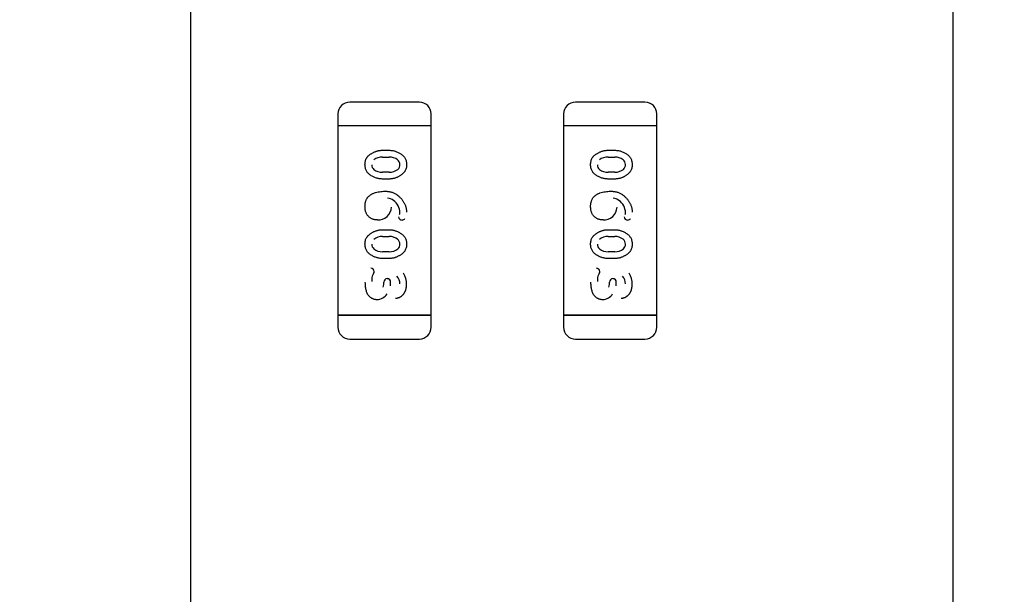
# Model space of a CAD drawing. Units: millimetres. Extents: x 0 to 415, y 0 to 291.
# Drawn here: x 210 to 210, y 266 to 267 of the extents above; entities that cross this region are included whole.
import ezdxf
from ezdxf.enums import TextEntityAlignment as Align
from ezdxf.lldxf.tags import DXFTag

# ---------------------------------------------------------------- set-up
doc = ezdxf.new("R2010")
doc.units = ezdxf.units.MM
doc.layers.add('Default', color=7, linetype='Continuous')
doc.layers.add('EL89770001', color=7, linetype='Continuous')
doc.styles.add('SEACAD_Solid_Edge_ISO', font='txt')
doc.styles.add('SEACAD_Solid_Edge_ISOB', font='seisobd.ttf')
tags = doc.linetypes.add('HIDDEN2', pattern=[4.762499999999999, 3.175, -1.5875]).pattern_tags.tags
tags[6:7] = [DXFTag(74, 4), DXFTag(75, 0), DXFTag(340, '0'), DXFTag(46, 0.0), DXFTag(50, 0.0), DXFTag(44, 0.0), DXFTag(45, 0.0)]
tags[4:5] = [DXFTag(74, 4), DXFTag(75, 0), DXFTag(340, '0'), DXFTag(46, 0.0), DXFTag(50, 0.0), DXFTag(44, 0.0), DXFTag(45, 0.0)]
doc.dimstyles.new('ANGELOPO', dxfattribs={"dimtxt": 2.8, "dimasz": 2.24, "dimexe": 0.5599999999999999, "dimexo": 0.84, "dimgap": 0.5599999999999999, "dimtad": 1, "dimdec": 1, "dimlfac": 16.66666666666666, "dimtxsty": 'SEACAD_Solid_Edge_ISO', "dimblk1": '_SE_FILLED', "dimblk2": '_SE_FILLED', "dimsah": 1, "dimcen": 1.4, "dimadec": 1, "dimazin": 0, "dimtfac": 0.7, "dimtmove": 0, "dimatfit": 3, "dimfxl": 1, "dimarcsym": 0})

# ---------------------------------------------------------------- blocks, each defined once
blk = doc.blocks.new('SE')
at = {"layer": 'EL89770001', "color": 7, "linetype": 'HIDDEN2'}
for p, q in [((210.4510166492643, 267.8240885234842), (210.4510166492643, 264.2480885234843)), ((210.0648423494525, 267.3797683129484), (210.0648423494525, 266.0297683129484)), ((210.1807442585375, 266.6446207800017), (210.1455017585374, 266.6446207800017)), ((210.2950442585374, 266.6446207800017), (210.2598017585374, 266.6446207800017)), ((210.1395010085375, 266.6386200300017), (210.1395010085375, 266.6326192800017)), ((210.1867450085375, 266.6326192800017), (210.1867450085375, 266.6386200300017)), ((210.2538010085375, 266.6386200300017), (210.2538010085375, 266.6326192800017)), ((210.3010450085375, 266.6326192800017), (210.3010450085375, 266.6386200300017)), ((210.1442254085375, 266.6326192800017), (210.1395010085375, 266.6326192800017)), ((210.1442254085375, 266.6326192800017), (210.1395010085375, 266.6326192800017)), ((210.1395010085375, 266.6326192800017), (210.1395010085375, 266.5366072800016)), ((210.1820206085374, 266.6326192800017), (210.1442254085374, 266.6326192800017)), ((210.1820206085375, 266.6326192800017), (210.1442254085375, 266.6326192800017)), ((210.1867450085375, 266.6326192800017), (210.1820206085374, 266.6326192800017)), ((210.1867450085375, 266.6326192800017), (210.1820206085375, 266.6326192800017)), ((210.1867450085375, 266.5366072800016), (210.1867450085375, 266.6326192800017)), ((210.2585254085375, 266.6326192800017), (210.2538010085374, 266.6326192800017)), ((210.2585254085375, 266.6326192800017), (210.2538010085374, 266.6326192800017)), ((210.2538010085375, 266.6326192800017), (210.2538010085375, 266.5366072800016)), ((210.2963206085374, 266.6326192800017), (210.2585254085375, 266.6326192800017)), ((210.2963206085375, 266.6326192800017), (210.2585254085375, 266.6326192800017)), ((210.3010450085375, 266.6326192800017), (210.2963206085374, 266.6326192800017)), ((210.3010450085375, 266.6326192800017), (210.2963206085375, 266.6326192800017)), ((210.3010450085375, 266.5366072800016), (210.3010450085375, 266.6326192800017)), ((210.1619954482552, 266.6202306348404), (210.1654894333358, 266.6202306348404)), ((210.2762954482552, 266.6202306348404), (210.2797894333358, 266.6202306348404)), ((210.1620485550652, 266.616815892369), (210.1654370783934, 266.616815892369)), ((210.1654370783934, 266.6168073623335), (210.1654292677395, 266.6167948922889)), ((210.2763485550652, 266.616815892369), (210.2797370783935, 266.616815892369)), ((210.2797370783935, 266.6168073623335), (210.2797292677396, 266.6167948922889)), ((210.1620478676275, 266.6090963900991), (210.1620558981419, 266.6091082155687)), ((210.1654363320784, 266.6090888673561), (210.1620478676275, 266.6090888673561)), ((210.2763478676275, 266.6090963900991), (210.2763558981419, 266.6091082155687)), ((210.2797363320784, 266.6090888673561), (210.2763478676275, 266.6090888673561)), ((210.1654894333359, 266.6056739767758), (210.1619954482552, 266.6056739767758)), ((210.2797894333358, 266.6056739767758), (210.2762954482552, 266.6056739767758)), ((210.1619954482552, 266.5799675380662), (210.1654894333358, 266.5799675380662)), ((210.2762954482552, 266.5799675380662), (210.2797894333358, 266.5799675380662)), ((210.1620485550652, 266.5765527955948), (210.1654370783538, 266.5765527955948)), ((210.1654370783538, 266.5765442662997), (210.1654292677348, 266.5765317956058)), ((210.2763485550652, 266.5765527955948), (210.2797370783538, 266.5765527955948)), ((210.2797370783538, 266.5765442662997), (210.2797292677348, 266.5765317956058)), ((210.1620478676275, 266.5688332933249), (210.1620558981419, 266.5688451187945)), ((210.1654363058379, 266.5688257705819), (210.1620478676275, 266.5688257705819)), ((210.2763478676275, 266.5688332933249), (210.2763558981419, 266.5688451187945)), ((210.2797363058379, 266.5688257705819), (210.2763478676275, 266.5688257705819)), ((210.1654894333359, 266.5654108800017), (210.1619954482552, 266.5654108800017)), ((210.2797894333358, 266.5654108800017), (210.2762954482552, 266.5654108800017)), ((210.1627970436184, 266.5534290213363), (210.1627955823796, 266.5534289469336)), ((210.166173526562, 266.5515463856236), (210.1661778166378, 266.5533979486522)), ((210.2770970436184, 266.5534290213363), (210.2770955823796, 266.5534289469336)), ((210.280473526562, 266.5515463856236), (210.2804778166378, 266.5533979486522)), ((210.1442254085374, 266.5366072800016), (210.1395010085375, 266.5366072800016)), ((210.1395010085375, 266.5366072800016), (210.1395010085375, 266.5306065300016)), ((210.1395010085375, 266.5366072800016), (210.1442254085374, 266.5366072800016)), ((210.1820206085375, 266.5366072800016), (210.1442254085375, 266.5366072800016)), ((210.1442254085375, 266.5366072800016), (210.1820206085375, 266.5366072800016)), ((210.1867450085375, 266.5366072800016), (210.1820206085375, 266.5366072800016)), ((210.1820206085375, 266.5366072800016), (210.1867450085375, 266.5366072800016)), ((210.1867450085375, 266.5306065300017), (210.1867450085375, 266.5366072800017)), ((210.2585254085375, 266.5366072800016), (210.2538010085375, 266.5366072800016)), ((210.2538010085375, 266.5366072800016), (210.2538010085375, 266.5306065300016)), ((210.2538010085375, 266.5366072800016), (210.2585254085375, 266.5366072800016)), ((210.2963206085375, 266.5366072800016), (210.2585254085375, 266.5366072800016)), ((210.2585254085375, 266.5366072800016), (210.2963206085375, 266.5366072800016)), ((210.3010450085375, 266.5366072800016), (210.2963206085375, 266.5366072800016)), ((210.2963206085375, 266.5366072800016), (210.3010450085375, 266.5366072800016)), ((210.3010450085375, 266.5306065300017), (210.3010450085375, 266.5366072800017)), ((210.1455017585375, 266.5246057800017), (210.1807442585375, 266.5246057800017)), ((210.2598017585375, 266.5246057800017), (210.2950442585375, 266.5246057800017))]:
    blk.add_line(p, q, dxfattribs=at)
for centre, radius, start, end in [((210.1455017585375, 266.6386200300017), 0.006000749999995245, 90, 180), ((210.1807442585375, 266.6386200300017), 0.006000749999996845, 0, 90), ((210.2598017585375, 266.6386200300017), 0.006000749999994888, 90, 180), ((210.2950442585374, 266.6386200300017), 0.00600074999999581, 0, 90), ((210.145525497049, 266.6385627201652), 0.00605810634602263, 132.2300580762394, 134.7754875995805), ((210.259825497049, 266.6385627201651), 0.006058106346052916, 132.2300580751187, 134.7754875976812), ((210.1619011159083, 266.609898460667), 0.006917431702014171, 88.77952938225116, 128.0453581921017), ((210.1657711299576, 266.6105661124057), 0.006233764731583688, 50.70411831314793, 93.06372915607007), ((210.1678767459472, 266.6130480431357), 0.002982400739740222, 358.2933873463087, 51.81094699788348), ((210.2762011159083, 266.609898460667), 0.006917431702014171, 88.77952938225116, 128.0453581921017), ((210.2800711299576, 266.6105661124057), 0.006233764731583688, 50.70411831314793, 93.06372915633094), ((210.2821767459472, 266.6130480431357), 0.002982400739740222, 358.2933873463249, 51.81094699745432), ((210.1595973918279, 266.6128491939811), 0.002972577841445951, 178.4822656431326, 231.8875419340718), ((210.1617205171578, 266.615351173188), 0.006247786175865796, 230.7302565765283, 272.9958998964229), ((210.1655843994178, 266.6158768512213), 0.006787983865243036, 268.7509850934962, 308.4386525642673), ((210.1681184706847, 266.6126840760428), 0.002711793177104311, 308.4386525639705, 5.788897457419742), ((210.2738973918279, 266.6128491939811), 0.002972577841445951, 178.4822656431326, 231.8875419329646), ((210.2760205171578, 266.615351173188), 0.006247786175865796, 230.7302565763264, 272.9958998961626), ((210.2798843994178, 266.6158768512213), 0.006787983865237819, 268.7509850934962, 308.4386525642673), ((210.2824184706847, 266.6126840760428), 0.002711793177104311, 308.4386525639705, 5.788897457419742), ((210.163576624826, 266.5894426892249), 0.006686644967414862, 53.32950445706241, 80.62220311197215), ((210.1628279605763, 266.5883114600641), 0.008060413829460775, 1.715808124523765, 53.86392228224323), ((210.277876624826, 266.5894426892249), 0.00668664496740952, 53.32950445706241, 80.62220311197215), ((210.2771279605763, 266.5883114600641), 0.008060413829460775, 1.715808124517716, 53.86392228224323), ((210.1598091581132, 266.59170442817), 0.006776924328560801, 267.2943470851988, 357.9660619957372), ((210.1689071288979, 266.588650028411), 0.001967267943560037, 331.3879630527138, 357.163877065215), ((210.2741091581132, 266.59170442817), 0.006776924328560801, 267.2943470851988, 357.9660619957372), ((210.2832071288979, 266.588650028411), 0.001967267943560037, 331.3879630519209, 357.163877065215), ((210.1719924079381, 266.5866353453291), 0.001741340833298146, 181.7277532852582, 271.3412283941681), ((210.1720871619509, 266.5865261901444), 0.001596796109064979, 268.0352033949118, 327.4277295399864), ((210.2862924079381, 266.5866353453291), 0.001741340833298146, 181.7277532852582, 271.3412283941681), ((210.2863871619509, 266.5865261901444), 0.001596796109064979, 268.0352033949118, 327.4277295399864), ((210.1619011159083, 266.5696353638928), 0.006917431702014428, 88.77952938225116, 128.0453581925772), ((210.1657711299576, 266.5703030156315), 0.006233764731583688, 50.70411831261488, 93.06372915607007), ((210.1678767459472, 266.5727849463615), 0.002982400739745458, 358.2995320136284, 51.81094699855863), ((210.2762011159083, 266.5696353638928), 0.006917431702014428, 88.77952938225116, 128.0453581925772), ((210.2800711299576, 266.5703030156315), 0.006233764731583688, 50.70411831261488, 93.06372915607007), ((210.2821767459472, 266.5727849463615), 0.002982400739745458, 358.2995320136446, 51.81094699812948), ((210.1595973918279, 266.5725860972069), 0.002972577841451449, 178.4822656420373, 231.8875419333956), ((210.1617205171578, 266.5750880764139), 0.006247786175872449, 230.7302565768582, 272.9958998964229), ((210.1655843994178, 266.5756137544471), 0.00678798386523756, 268.7507638135896, 308.4386525645656), ((210.1681184706847, 266.5724209792686), 0.002711793177104749, 308.4386525647172, 5.795615411568146), ((210.2738973918279, 266.5725860972069), 0.002972577841451449, 178.4822656420373, 231.8875419322883), ((210.2760205171578, 266.5750880764139), 0.006247786175872449, 230.7302565766564, 272.9958998961626), ((210.2798843994178, 266.5756137544471), 0.00678798386523756, 268.7507638138295, 308.4386525645656), ((210.2824184706847, 266.5724209792686), 0.002711793177104749, 308.4386525647172, 5.795615411568146), ((210.156175214924, 266.5587425038926), 0.00171136422487876, 1.315086289209971, 92.15308023812203), ((210.1565268336819, 266.558714582133), 0.00135863858707503, 317.2427041762694, 2.850322385273267), ((210.270475214924, 266.5587425038926), 0.00171136422487876, 1.315086289209971, 92.15308023717117), ((210.2708268336819, 266.558714582133), 0.00135863858707503, 317.2427041762694, 2.850322385273267), ((210.1659953544137, 266.5544269024548), 0.00937775871176516, 167.6817259262097, 184.5500662454522), ((210.1610348547261, 266.5552003250085), 0.004357326499645366, 143.5355897875253, 163.6986680341222), ((210.1546934056475, 266.5533038516171), 0.008086697537512637, 342.8120153136642, 0.8811203147633465), ((210.1644821261386, 266.5535043587464), 0.001688200141911558, 89.6502259961376, 182.5773448023251), ((210.1644821261386, 266.5535043587464), 0.00168669014965793, 89.30936878358911, 182.5685083543846), ((210.1645653657985, 266.553569737959), 0.001612844546264176, 353.9824949827582, 92.23173518950881), ((210.1655296856834, 266.5527283983843), 0.005338656086673772, 358.2712114475301, 43.2382680195236), ((210.1640549677046, 266.5524981689911), 0.01021897348236132, 359.1396698814877, 32.42671154161008), ((210.2802953544137, 266.5544269024548), 0.009377758711764632, 167.6817259262097, 184.5500662454522), ((210.2753348547261, 266.5552003250085), 0.004357326499645366, 143.5355897877475, 163.6986680341222), ((210.2689934056476, 266.5533038516171), 0.008086697537512535, 342.8120153136642, 0.8811203147633465), ((210.2787821261386, 266.5535043587464), 0.001688200141911558, 89.6502259961376, 182.5773448023251), ((210.2787821261386, 266.5535043587464), 0.00168669014965793, 89.3093687826237, 182.5685083543413), ((210.2788653657985, 266.553569737959), 0.001612844546264176, 353.9824949827582, 92.23173518849993), ((210.2798296856834, 266.5527283983843), 0.005338656086673772, 358.2712114475301, 43.2382680195236), ((210.2783549677046, 266.5524981689911), 0.01021897348236132, 359.1396698814877, 32.42671154161008), ((210.1591812476489, 266.550681807072), 0.0060753814146986, 271.0371996834312, 328.5663825707872), ((210.2734812476489, 266.550681807072), 0.0060753814146986, 271.0371996834312, 328.5663825707872), ((210.1455017585375, 266.5306065300016), 0.006000749999995158, 179.9999999994573, 270), ((210.1807442585375, 266.5306065300017), 0.006000749999999556, 270, 0), ((210.2598017585375, 266.5306065300016), 0.00600074999999511, 179.9999999994573, 270), ((210.2950442585374, 266.5306065300017), 0.006000749999999556, 270, 0)]:
    blk.add_arc(centre, radius, start, end, dxfattribs=at)
for points, degree, knots in [([(210.1532120924084, 266.6129377878646), (210.1532214961813, 266.6132611466913), (210.1532397224145, 266.613887875288), (210.153402950917, 266.6147873862164), (210.1536610529492, 266.6156132644827), (210.1539775563833, 266.6162392852751), (210.1542916869302, 266.6167047290627), (210.1545716191371, 266.6170468314522), (210.1549008616153, 266.6173807854908), (210.1552663431289, 266.6177156537909), (210.1556825789732, 266.6180385153868), (210.1561365518925, 266.6183633952), (210.1566372781997, 266.6186831879338), (210.1571759552098, 266.6189927508839), (210.1577421162214, 266.619284243549), (210.158326850323, 266.6195306337434), (210.1589147404424, 266.6197554529342), (210.1595147885483, 266.6199259053209), (210.1601235561386, 266.6200641111081), (210.1607397415431, 266.6201586276096), (210.1613650950135, 266.6202199673326), (210.1617839860709, 266.6202270562524), (210.1619954482552, 266.6202306348404)], 3, [0, 0, 0, 0, 0.07624133882295402, 0.1477696705228196, 0.2149379066449236, 0.2797939718364945, 0.3124152174042485, 0.3473110446623546, 0.3839190027765933, 0.4229907767146769, 0.4641869853892234, 0.5081247793883207, 0.5546879988002159, 0.6043075059694757, 0.6546948262052067, 0.7048241436778891, 0.7539624663967365, 0.803109633571522, 0.8518676126873438, 0.9011795851966099, 0.9501140442298183, 1, 1, 1, 1]), ([(210.1654894333359, 266.6202306348404), (210.1657461695566, 266.6202251173699), (210.1662578918042, 266.620214120042), (210.1670198465106, 266.6201233655794), (210.1677759481255, 266.6199789333492), (210.1685220524799, 266.6197689091533), (210.1692643405496, 266.6195078280227), (210.1699929830404, 266.6191806641772), (210.1707186846391, 266.618802076261), (210.1714255079009, 266.6183688760207), (210.1720926251948, 266.6178844796058), (210.1726771178564, 266.6173355815287), (210.1731705303015, 266.6167347311474), (210.1735783905245, 266.6160860995267), (210.17388927813, 266.6153810141524), (210.1741102633966, 266.6146261821825), (210.1742507133872, 266.6138221355846), (210.1742653187122, 266.6132690688418), (210.1742727891826, 266.6129861810098)], 3, [0, 0, 0, 0, 0.06076473292959248, 0.1211152271882246, 0.181407694436836, 0.2428372339179813, 0.3044398447512228, 0.3675279145884478, 0.4317557911722661, 0.4981058118802127, 0.5636408226097681, 0.6265888752813726, 0.6873692072185008, 0.7472405147187161, 0.8074203954152437, 0.8691660744714438, 0.9330798207709096, 1, 1, 1, 1]), ([(210.2675120924084, 266.6129377878646), (210.2675214961813, 266.6132611466913), (210.2675397224145, 266.613887875288), (210.267702950917, 266.6147873862164), (210.2679610529493, 266.6156132644827), (210.2682775563833, 266.6162392852751), (210.2685916869302, 266.6167047290627), (210.2688716191371, 266.6170468314522), (210.2692008616153, 266.6173807854908), (210.2695663431289, 266.6177156537909), (210.2699825789732, 266.6180385153868), (210.2704365518925, 266.6183633952), (210.2709372781997, 266.6186831879338), (210.2714759552098, 266.6189927508839), (210.2720421162214, 266.619284243549), (210.2726268503231, 266.6195306337434), (210.2732147404424, 266.6197554529342), (210.2738147885483, 266.6199259053209), (210.2744235561386, 266.6200641111081), (210.2750397415431, 266.6201586276096), (210.2756650950135, 266.6202199673326), (210.2760839860709, 266.6202270562524), (210.2762954482552, 266.6202306348404)], 3, [0, 0, 0, 0, 0.07624133882295402, 0.1477696705228196, 0.2149379066449236, 0.2797939718364945, 0.3124152174042485, 0.3473110446623546, 0.3839190027765933, 0.4229907767146769, 0.4641869853892234, 0.5081247793883207, 0.5546879988002159, 0.6043075059694757, 0.6546948262052067, 0.7048241436778891, 0.7539624663967365, 0.803109633571522, 0.8518676126873438, 0.9011795851966099, 0.9501140442298183, 1, 1, 1, 1]), ([(210.2797894333358, 266.6202306348404), (210.2800461695566, 266.6202251173699), (210.2805578918042, 266.620214120042), (210.2813198465106, 266.6201233655794), (210.2820759481255, 266.6199789333492), (210.2828220524799, 266.6197689091533), (210.2835643405496, 266.6195078280227), (210.2842929830404, 266.6191806641772), (210.2850186846391, 266.618802076261), (210.2857255079009, 266.6183688760207), (210.2863926251948, 266.6178844796058), (210.2869771178564, 266.6173355815287), (210.2874705303015, 266.6167347311474), (210.2878783905245, 266.6160860995267), (210.28818927813, 266.6153810141524), (210.2884102633966, 266.6146261821825), (210.2885507133872, 266.6138221355846), (210.2885653187122, 266.6132690688418), (210.2885727891826, 266.6129861810098)], 3, [0, 0, 0, 0, 0.06076473292959248, 0.1211152271882246, 0.181407694436836, 0.2428372339179813, 0.3044398447512228, 0.3675279145884478, 0.4317557911722661, 0.4981058118802127, 0.5636408226097681, 0.6265888752813726, 0.6873692072185008, 0.7472405147187161, 0.8074203954152437, 0.8691660744714438, 0.9330798207709096, 1, 1, 1, 1]), ([(210.1619954482552, 266.6056739767758), (210.1617387511744, 266.605679712395), (210.1612255040748, 266.6056911803473), (210.1604595003753, 266.6057793126067), (210.1597037298833, 266.6059325085472), (210.1589533197594, 266.6061342245562), (210.1582134288013, 266.6064026592073), (210.1574807078216, 266.6067273505356), (210.1567578867866, 266.6071133149258), (210.1560497774535, 266.6075452889843), (210.1553825068341, 266.6080281596035), (210.1548035140083, 266.6085807637206), (210.1543068983116, 266.6091784733429), (210.1539088529522, 266.6098338984987), (210.1535950108415, 266.6105377434658), (210.1533747842748, 266.6112930509371), (210.1532338439398, 266.6120985602852), (210.1532194666539, 266.6126532713385), (210.1532120924084, 266.6129377878646)], 3, [0, 0, 0, 0, 0.06068872975606038, 0.1213426908299451, 0.1820074443169928, 0.2428912286117201, 0.3049043182734331, 0.3679134789591078, 0.4322388045072962, 0.4985058360882508, 0.5639588770871287, 0.6265510608055124, 0.687255370058217, 0.7471757425508255, 0.807280351593958, 0.8689488005310754, 0.9327826049412759, 1, 1, 1, 1]), ([(210.1742727891826, 266.6129861810098), (210.1742629694716, 266.6126645014151), (210.1742439965276, 266.6120429750919), (210.1740869108473, 266.6111476012874), (210.1738289518928, 266.6103272845606), (210.1735138385955, 266.6097020354097), (210.1732057002677, 266.6092361644476), (210.1729248108121, 266.608894563216), (210.172600583772, 266.608559046312), (210.1722360852402, 266.6082216381344), (210.1718211688247, 266.6078937721703), (210.171364910083, 266.607566323509), (210.1708608400382, 266.6072462170554), (210.1703237946739, 266.6069307829406), (210.1697571354885, 266.6066356688037), (210.1691726118559, 266.6063810216072), (210.1685799621776, 266.6061619066639), (210.167979436532, 266.6059804527481), (210.1673684609126, 266.6058488183604), (210.1667507266156, 266.6057428239629), (210.1661228670778, 266.6056856555054), (210.1657008512784, 266.6056778747257), (210.1654894333359, 266.6056739767758)], 3, [0, 0, 0, 0, 0.07581363348885192, 0.1464816844542723, 0.2136077297994541, 0.2779120387263811, 0.3108286164224445, 0.3451673217367215, 0.3820261417200843, 0.4207925813881122, 0.4621994709090264, 0.5066403022684599, 0.5531742736530672, 0.6029533745224875, 0.6534825939348728, 0.7037318311457856, 0.7531960004435053, 0.8024197093485113, 0.8515183260337447, 0.9004841438130639, 0.950145379386925, 1, 1, 1, 1]), ([(210.2762954482552, 266.6056739767758), (210.2760387511744, 266.605679712395), (210.2755255040749, 266.6056911803473), (210.2747595003752, 266.6057793126067), (210.2740037298833, 266.6059325085472), (210.2732533197594, 266.6061342245562), (210.2725134288013, 266.6064026592073), (210.2717807078216, 266.6067273505356), (210.2710578867866, 266.6071133149258), (210.2703497774535, 266.6075452889843), (210.2696825068341, 266.6080281596035), (210.2691035140083, 266.6085807637206), (210.2686068983116, 266.6091784733429), (210.2682088529522, 266.6098338984987), (210.2678950108415, 266.6105377434658), (210.2676747842748, 266.6112930509371), (210.2675338439398, 266.6120985602852), (210.2675194666539, 266.6126532713385), (210.2675120924084, 266.6129377878646)], 3, [0, 0, 0, 0, 0.06068872975606038, 0.1213426908299451, 0.1820074443169928, 0.2428912286117201, 0.3049043182734331, 0.3679134789591078, 0.4322388045072962, 0.4985058360882508, 0.5639588770871287, 0.6265510608055124, 0.687255370058217, 0.7471757425508255, 0.807280351593958, 0.8689488005310754, 0.9327826049412759, 1, 1, 1, 1]), ([(210.2885727891826, 266.6129861810098), (210.2885629694716, 266.6126645014151), (210.2885439965276, 266.6120429750919), (210.2883869108473, 266.6111476012874), (210.2881289518928, 266.6103272845606), (210.2878138385955, 266.6097020354097), (210.2875057002677, 266.6092361644476), (210.2872248108121, 266.608894563216), (210.2869005837719, 266.608559046312), (210.2865360852402, 266.6082216381344), (210.2861211688247, 266.6078937721703), (210.285664910083, 266.607566323509), (210.2851608400382, 266.6072462170554), (210.2846237946739, 266.6069307829406), (210.2840571354885, 266.6066356688037), (210.2834726118558, 266.6063810216072), (210.2828799621776, 266.6061619066639), (210.282279436532, 266.6059804527481), (210.2816684609126, 266.6058488183604), (210.2810507266155, 266.6057428239629), (210.2804228670778, 266.6056856555054), (210.2800008512785, 266.6056778747257), (210.2797894333358, 266.6056739767758)], 3, [0, 0, 0, 0, 0.07581363348885192, 0.1464816844542723, 0.2136077297994541, 0.2779120387263811, 0.3108286164224445, 0.3451673217367215, 0.3820261417200843, 0.4207925813881122, 0.4621994709090264, 0.5066403022684599, 0.5531742736530672, 0.6029533745224875, 0.6534825939348728, 0.7037318311457856, 0.7531960004435053, 0.8024197093485113, 0.8515183260337447, 0.9004841438130639, 0.950145379386925, 1, 1, 1, 1]), ([(210.1532120924084, 266.5917367509694), (210.1532160621303, 266.5919513952934), (210.1532238052396, 266.5923700680605), (210.1532769125609, 266.5929846189897), (210.1533688560268, 266.5935680082095), (210.1534936932433, 266.5941251541556), (210.1536594454348, 266.5946517828734), (210.1538548538948, 266.5951526246512), (210.1540965617856, 266.595619566232), (210.1543662306869, 266.59606218635), (210.1546771771823, 266.5964772515194), (210.155034098426, 266.5968575601968), (210.1554223898682, 266.5972206093318), (210.1558548574195, 266.597550894325), (210.1563204732847, 266.5978653070296), (210.1568315917792, 266.5981428192893), (210.1573782435247, 266.598401176127), (210.1581684638893, 266.5987034009548), (210.159215326521, 266.5990202087518), (210.1605383655525, 266.5992805642492), (210.1619264054548, 266.5994525598121), (210.1628756689326, 266.5994704988365), (210.1633601349487, 266.5994796541952)], 3, [0, 0, 0, 0, 0.04436251732655559, 0.0865309528624705, 0.1273669154250706, 0.1663507217968442, 0.2044184578300006, 0.2413794957099689, 0.2773142939751638, 0.3129384198736628, 0.348412456625555, 0.3842744888042135, 0.4206076604781149, 0.458153523454049, 0.4966206610476011, 0.536613618649013, 0.5782261433712543, 0.6215042416733533, 0.7113670626306049, 0.803887772952404, 0.8999121828954025, 1, 1, 1, 1]), ([(210.1633601349487, 266.5994796541952), (210.1636522593028, 266.5994734515592), (210.1642230279253, 266.5994613325078), (210.1650611860615, 266.599384843241), (210.1658616234447, 266.5992487853784), (210.166624868169, 266.5990605117502), (210.1673532056581, 266.5988241051489), (210.1680407399881, 266.5985277065627), (210.1686924474669, 266.5981791846714), (210.1693018861248, 266.5977747341371), (210.1698717567772, 266.5973328291748), (210.1704188519574, 266.5968792823408), (210.1709240672369, 266.5963988015679), (210.1714016290509, 266.5959054497096), (210.1718416397413, 266.5953895274781), (210.172255309217, 266.5948600164651), (210.1726267365271, 266.5943039383383), (210.1729717426184, 266.593736099386), (210.1732743763819, 266.5931512239443), (210.173542513259, 266.5925589631891), (210.173771269612, 266.5919584991293), (210.1739558523031, 266.5913472757541), (210.1740949532646, 266.5907273547718), (210.1741966536337, 266.5901004274606), (210.1742628973394, 266.5894669262747), (210.1742694884262, 266.5890414150835), (210.1742727891826, 266.5888283229452)], 3, [0, 0, 0, 0, 0.05182813558207876, 0.1012646605856855, 0.1491604491633529, 0.1957349828045359, 0.2406233422530158, 0.2848527525564136, 0.3283869160163397, 0.3715668877409723, 0.4144394367331508, 0.4562852850730144, 0.4975854188420471, 0.5380663380592071, 0.5780474673950069, 0.6178314519465574, 0.6572015476383575, 0.6966132278103974, 0.7356542978977871, 0.773953012172023, 0.8119037053346803, 0.8495673609500772, 0.8871275821782769, 0.9245315681164812, 0.9622060950427164, 1, 1, 1, 1]), ([(210.2675120924084, 266.5917367509694), (210.2675160621303, 266.5919513952934), (210.2675238052396, 266.5923700680605), (210.2675769125609, 266.5929846189897), (210.2676688560268, 266.5935680082095), (210.2677936932434, 266.5941251541556), (210.2679594454348, 266.5946517828734), (210.2681548538947, 266.5951526246512), (210.2683965617856, 266.595619566232), (210.268666230687, 266.59606218635), (210.2689771771823, 266.5964772515194), (210.269334098426, 266.5968575601968), (210.2697223898682, 266.5972206093318), (210.2701548574195, 266.597550894325), (210.2706204732847, 266.5978653070296), (210.2711315917792, 266.5981428192893), (210.2716782435247, 266.598401176127), (210.2724684638893, 266.5987034009548), (210.273515326521, 266.5990202087518), (210.2748383655525, 266.5992805642492), (210.2762264054548, 266.5994525598121), (210.2771756689326, 266.5994704988365), (210.2776601349487, 266.5994796541952)], 3, [0, 0, 0, 0, 0.04436251732655559, 0.0865309528624705, 0.1273669154250706, 0.1663507217968442, 0.2044184578300006, 0.2413794957099689, 0.2773142939751638, 0.3129384198736628, 0.348412456625555, 0.3842744888042135, 0.4206076604781149, 0.458153523454049, 0.4966206610476011, 0.536613618649013, 0.5782261433712543, 0.6215042416733533, 0.7113670626306049, 0.803887772952404, 0.8999121828954025, 1, 1, 1, 1]), ([(210.2776601349487, 266.5994796541952), (210.2779522593027, 266.5994734515592), (210.2785230279253, 266.5994613325078), (210.2793611860615, 266.599384843241), (210.2801616234447, 266.5992487853784), (210.280924868169, 266.5990605117502), (210.2816532056582, 266.5988241051489), (210.2823407399881, 266.5985277065627), (210.2829924474669, 266.5981791846714), (210.2836018861248, 266.5977747341371), (210.2841717567772, 266.5973328291748), (210.2847188519573, 266.5968792823408), (210.2852240672369, 266.5963988015679), (210.2857016290509, 266.5959054497096), (210.2861416397413, 266.5953895274781), (210.286555309217, 266.5948600164651), (210.2869267365271, 266.5943039383383), (210.2872717426185, 266.593736099386), (210.2875743763819, 266.5931512239443), (210.287842513259, 266.5925589631891), (210.288071269612, 266.5919584991293), (210.2882558523031, 266.5913472757541), (210.2883949532646, 266.5907273547718), (210.2884966536337, 266.5901004274606), (210.2885628973394, 266.5894669262747), (210.2885694884262, 266.5890414150835), (210.2885727891826, 266.5888283229452)], 3, [0, 0, 0, 0, 0.05182813558207876, 0.1012646605856855, 0.1491604491633529, 0.1957349828045359, 0.2406233422530158, 0.2848527525564136, 0.3283869160163397, 0.3715668877409723, 0.4144394367331508, 0.4562852850730144, 0.4975854188420471, 0.5380663380592071, 0.5780474673950069, 0.6178314519465574, 0.6572015476383575, 0.6966132278103974, 0.7356542978977871, 0.773953012172023, 0.8119037053346803, 0.8495673609500772, 0.8871275821782769, 0.9245315681164812, 0.9622060950427164, 1, 1, 1, 1]), ([(210.1594886833358, 266.5849229961307), (210.159259302445, 266.5849281871238), (210.1588101144112, 266.5849383524518), (210.1581560874821, 266.58502906749), (210.1575335595072, 266.5851662947603), (210.1569479766103, 266.5853725242508), (210.1563916534536, 266.5856284329672), (210.1558708528508, 266.5859455179514), (210.155384319332, 266.5863206455456), (210.1549354828855, 266.5867510501261), (210.1545299439874, 266.5872293017064), (210.1541726571111, 266.5877495476549), (210.1538768869883, 266.5883160069728), (210.1536369402093, 266.5889238012379), (210.1534408882548, 266.589568684756), (210.1533063381422, 266.5902560308958), (210.1532304641493, 266.5909833242703), (210.1532183115474, 266.591481703534), (210.1532120924084, 266.5917367509694)], 3, [0, 0, 0, 0, 0.06582443993010667, 0.1289015428711511, 0.1892341939409173, 0.2485539839847684, 0.3067788821923125, 0.3647619793055227, 0.4232148364354885, 0.4828321966481626, 0.5429636403881412, 0.6029540162399766, 0.6636535207137119, 0.7260055360802895, 0.7903285439098006, 0.856906305961233, 0.9267712716985078, 1, 1, 1, 1]), ([(210.2737886833359, 266.5849229961307), (210.2735593024449, 266.5849281871238), (210.2731101144112, 266.5849383524518), (210.2724560874821, 266.58502906749), (210.2718335595073, 266.5851662947603), (210.2712479766103, 266.5853725242508), (210.2706916534536, 266.5856284329672), (210.2701708528508, 266.5859455179514), (210.269684319332, 266.5863206455456), (210.2692354828855, 266.5867510501261), (210.2688299439874, 266.5872293017064), (210.2684726571111, 266.5877495476549), (210.2681768869883, 266.5883160069728), (210.2679369402093, 266.5889238012379), (210.2677408882548, 266.589568684756), (210.2676063381423, 266.5902560308958), (210.2675304641493, 266.5909833242703), (210.2675183115475, 266.591481703534), (210.2675120924084, 266.5917367509694)], 3, [0, 0, 0, 0, 0.06582443993010667, 0.1289015428711511, 0.1892341939409173, 0.2485539839847684, 0.3067788821923125, 0.3647619793055227, 0.4232148364354885, 0.4828321966481626, 0.5429636403881412, 0.6029540162399766, 0.6636535207137119, 0.7260055360802895, 0.7903285439098006, 0.856906305961233, 0.9267712716985078, 1, 1, 1, 1]), ([(210.1532120924084, 266.5726746910904), (210.1532214961813, 266.5729980499171), (210.1532397224145, 266.5736247785138), (210.153402950917, 266.5745242894423), (210.1536610529492, 266.5753501677085), (210.1539775563833, 266.5759761885009), (210.1542916869302, 266.5764416322885), (210.1545716191371, 266.576783734678), (210.1549008616153, 266.5771176887166), (210.1552663431289, 266.5774525570168), (210.1556825789732, 266.5777754186126), (210.1561365518925, 266.5781002984258), (210.1566372781997, 266.5784200911596), (210.1571759552098, 266.5787296541097), (210.1577421162214, 266.5790211467748), (210.158326850323, 266.5792675369692), (210.1589147404424, 266.57949235616), (210.1595147885483, 266.5796628085467), (210.1601235561386, 266.579801014334), (210.1607397415431, 266.5798955308354), (210.1613650950135, 266.5799568705584), (210.1617839860709, 266.5799639594783), (210.1619954482552, 266.5799675380662)], 3, [0, 0, 0, 0, 0.07624133882295402, 0.1477696705228196, 0.2149379066449236, 0.2797939718364945, 0.3124152174042485, 0.3473110446623546, 0.3839190027765933, 0.4229907767146769, 0.4641869853892234, 0.5081247793883207, 0.5546879988002159, 0.6043075059694757, 0.654694826205207, 0.7048241436778894, 0.7539624663967365, 0.803109633571522, 0.8518676126873438, 0.9011795851966099, 0.9501140442298183, 1, 1, 1, 1]), ([(210.1654894333359, 266.5799675380662), (210.1657461695566, 266.5799620205957), (210.1662578918042, 266.5799510232678), (210.1670198465106, 266.5798602688052), (210.1677759481255, 266.579715836575), (210.1685220524799, 266.5795058123792), (210.1692643405496, 266.5792447312485), (210.1699929830404, 266.578917567403), (210.1707186846391, 266.5785389794868), (210.1714255079009, 266.5781057792465), (210.1720926251948, 266.5776213828315), (210.1726771178564, 266.5770724847545), (210.1731705303015, 266.5764716343732), (210.1735783905245, 266.5758230027525), (210.17388927813, 266.5751179173782), (210.1741102633966, 266.5743630854083), (210.1742507133872, 266.5735590388103), (210.1742653187122, 266.5730059720676), (210.1742727891826, 266.5727230842355)], 3, [0, 0, 0, 0, 0.06076473292959248, 0.1211152271882246, 0.181407694436836, 0.2428372339179812, 0.3044398447512228, 0.3675279145884479, 0.4317557911722661, 0.4981058118802127, 0.5636408226097681, 0.6265888752813726, 0.6873692072185008, 0.7472405147187161, 0.8074203954152437, 0.8691660744714438, 0.9330798207709093, 1, 1, 1, 1]), ([(210.2675120924084, 266.5726746910904), (210.2675214961813, 266.5729980499171), (210.2675397224145, 266.5736247785138), (210.267702950917, 266.5745242894423), (210.2679610529493, 266.5753501677085), (210.2682775563833, 266.5759761885009), (210.2685916869302, 266.5764416322885), (210.2688716191371, 266.576783734678), (210.2692008616153, 266.5771176887166), (210.2695663431289, 266.5774525570168), (210.2699825789732, 266.5777754186126), (210.2704365518925, 266.5781002984258), (210.2709372781997, 266.5784200911596), (210.2714759552098, 266.5787296541097), (210.2720421162214, 266.5790211467748), (210.2726268503231, 266.5792675369692), (210.2732147404424, 266.57949235616), (210.2738147885483, 266.5796628085467), (210.2744235561386, 266.579801014334), (210.2750397415431, 266.5798955308354), (210.2756650950135, 266.5799568705584), (210.2760839860709, 266.5799639594783), (210.2762954482552, 266.5799675380662)], 3, [0, 0, 0, 0, 0.07624133882295402, 0.1477696705228196, 0.2149379066449236, 0.2797939718364945, 0.3124152174042485, 0.3473110446623546, 0.3839190027765933, 0.4229907767146769, 0.4641869853892234, 0.5081247793883207, 0.5546879988002159, 0.6043075059694757, 0.654694826205207, 0.7048241436778894, 0.7539624663967365, 0.803109633571522, 0.8518676126873438, 0.9011795851966099, 0.9501140442298183, 1, 1, 1, 1]), ([(210.2797894333358, 266.5799675380662), (210.2800461695566, 266.5799620205957), (210.2805578918042, 266.5799510232678), (210.2813198465106, 266.5798602688052), (210.2820759481255, 266.579715836575), (210.2828220524799, 266.5795058123792), (210.2835643405496, 266.5792447312485), (210.2842929830404, 266.578917567403), (210.2850186846391, 266.5785389794868), (210.2857255079009, 266.5781057792465), (210.2863926251948, 266.5776213828315), (210.2869771178564, 266.5770724847545), (210.2874705303015, 266.5764716343732), (210.2878783905245, 266.5758230027525), (210.28818927813, 266.5751179173782), (210.2884102633966, 266.5743630854083), (210.2885507133872, 266.5735590388103), (210.2885653187122, 266.5730059720676), (210.2885727891826, 266.5727230842355)], 3, [0, 0, 0, 0, 0.06076473292959248, 0.1211152271882246, 0.181407694436836, 0.2428372339179812, 0.3044398447512228, 0.3675279145884479, 0.4317557911722661, 0.4981058118802127, 0.5636408226097681, 0.6265888752813726, 0.6873692072185008, 0.7472405147187161, 0.8074203954152437, 0.8691660744714438, 0.9330798207709093, 1, 1, 1, 1]), ([(210.1619954482552, 266.5654108800017), (210.1617387511744, 266.5654166156208), (210.1612255040748, 266.5654280835731), (210.1604595003753, 266.5655162158325), (210.1597037298833, 266.565669411773), (210.1589533197594, 266.565871127782), (210.1582134288013, 266.5661395624331), (210.1574807078216, 266.5664642537614), (210.1567578867866, 266.5668502181516), (210.1560497774535, 266.5672821922101), (210.1553825068341, 266.5677650628293), (210.1548035140083, 266.5683176669464), (210.1543068983116, 266.5689153765687), (210.1539088529522, 266.5695708017245), (210.1535950108415, 266.5702746466916), (210.1533747842748, 266.571029954163), (210.1532338439398, 266.571835463511), (210.1532194666539, 266.5723901745643), (210.1532120924084, 266.5726746910904)], 3, [0, 0, 0, 0, 0.06068872975606038, 0.1213426908299451, 0.1820074443169928, 0.2428912286117201, 0.3049043182734332, 0.3679134789591078, 0.4322388045072963, 0.4985058360882508, 0.5639588770871289, 0.6265510608055124, 0.6872553700582175, 0.7471757425508255, 0.807280351593958, 0.8689488005310754, 0.9327826049412762, 1, 1, 1, 1]), ([(210.1742727891826, 266.5727230842355), (210.1742629694716, 266.572401404641), (210.1742439965276, 266.5717798783177), (210.1740869108473, 266.5708845045132), (210.1738289518928, 266.5700641877864), (210.1735138385955, 266.5694389386355), (210.1732057002677, 266.5689730676734), (210.1729248108121, 266.5686314664418), (210.172600583772, 266.5682959495378), (210.1722360852402, 266.5679585413602), (210.1718211688247, 266.5676306753961), (210.171364910083, 266.5673032267349), (210.1708608400382, 266.5669831202812), (210.1703237946739, 266.5666676861665), (210.1697571354885, 266.5663725720295), (210.1691726118559, 266.566117924833), (210.1685799621776, 266.5658988098897), (210.167979436532, 266.5657173559739), (210.1673684609126, 266.5655857215862), (210.1667507266156, 266.5654797271887), (210.1661228670778, 266.5654225587312), (210.1657008512784, 266.5654147779516), (210.1654894333359, 266.5654108800017)], 3, [0, 0, 0, 0, 0.07581363348885191, 0.1464816844542723, 0.213607729799454, 0.277912038726381, 0.3108286164224444, 0.3451673217367215, 0.3820261417200842, 0.420792581388112, 0.4621994709090262, 0.5066403022684598, 0.553174273653067, 0.6029533745224874, 0.6534825939348725, 0.7037318311457855, 0.7531960004435051, 0.8024197093485111, 0.8515183260337448, 0.9004841438130639, 0.950145379386925, 1, 1, 1, 1]), ([(210.2762954482552, 266.5654108800017), (210.2760387511744, 266.5654166156208), (210.2755255040749, 266.5654280835731), (210.2747595003752, 266.5655162158325), (210.2740037298833, 266.565669411773), (210.2732533197594, 266.565871127782), (210.2725134288013, 266.5661395624331), (210.2717807078216, 266.5664642537614), (210.2710578867866, 266.5668502181516), (210.2703497774535, 266.5672821922101), (210.2696825068341, 266.5677650628293), (210.2691035140083, 266.5683176669464), (210.2686068983116, 266.5689153765687), (210.2682088529522, 266.5695708017245), (210.2678950108415, 266.5702746466916), (210.2676747842748, 266.571029954163), (210.2675338439398, 266.571835463511), (210.2675194666539, 266.5723901745643), (210.2675120924084, 266.5726746910904)], 3, [0, 0, 0, 0, 0.06068872975606038, 0.1213426908299451, 0.1820074443169928, 0.2428912286117201, 0.3049043182734332, 0.3679134789591078, 0.4322388045072963, 0.4985058360882508, 0.5639588770871289, 0.6265510608055124, 0.6872553700582175, 0.7471757425508255, 0.807280351593958, 0.8689488005310754, 0.9327826049412762, 1, 1, 1, 1]), ([(210.2885727891826, 266.5727230842355), (210.2885629694716, 266.572401404641), (210.2885439965276, 266.5717798783177), (210.2883869108473, 266.5708845045132), (210.2881289518928, 266.5700641877864), (210.2878138385955, 266.5694389386355), (210.2875057002677, 266.5689730676734), (210.2872248108121, 266.5686314664418), (210.2869005837719, 266.5682959495378), (210.2865360852402, 266.5679585413602), (210.2861211688247, 266.5676306753961), (210.285664910083, 266.5673032267349), (210.2851608400382, 266.5669831202812), (210.2846237946739, 266.5666676861665), (210.2840571354885, 266.5663725720295), (210.2834726118558, 266.566117924833), (210.2828799621776, 266.5658988098897), (210.282279436532, 266.5657173559739), (210.2816684609126, 266.5655857215862), (210.2810507266155, 266.5654797271887), (210.2804228670778, 266.5654225587312), (210.2800008512785, 266.5654147779516), (210.2797894333358, 266.5654108800017)], 3, [0, 0, 0, 0, 0.07581363348885191, 0.1464816844542723, 0.213607729799454, 0.277912038726381, 0.3108286164224444, 0.3451673217367215, 0.3820261417200842, 0.420792581388112, 0.4621994709090262, 0.5066403022684598, 0.553174273653067, 0.6029533745224874, 0.6534825939348725, 0.7037318311457855, 0.7531960004435051, 0.8024197093485111, 0.8515183260337448, 0.9004841438130639, 0.950145379386925, 1, 1, 1, 1]), ([(210.1686059518842, 266.5452793316146), (210.1711737951317, 266.545351285213), (210.1728945102926, 266.5475724976183), (210.1742223466948, 266.5492865562584), (210.1742727891826, 266.5523447308082)], 2, [0, 0, 0, 0.5, 0.5, 1, 1, 1]), ([(210.2829059518842, 266.5452793316146), (210.2854737951317, 266.545351285213), (210.2871945102926, 266.5475724976183), (210.2885223466948, 266.5492865562584), (210.2885727891826, 266.5523447308082)], 2, [0, 0, 0, 0.5, 0.5, 1, 1, 1])]:
    blk.add_open_spline(points, degree=degree, knots=knots, dxfattribs=at)
for points in [[(210.1532120924084, 266.5534093800017), (210.1532431867087, 266.5449281009452), (210.1592902714407, 266.5446598993565)], [(210.2675120924084, 266.5534093800017), (210.2675431867087, 266.5449281009452), (210.2735902714407, 266.5446598993565)]]:
    blk.add_open_spline(points, degree=2, dxfattribs=at)
blk = doc.blocks.new('DMBLK1')
at = {"layer": 'Default', "linetype": 'Continuous'}
for points in [[(188.7721830683661, 279.2970314753532), (186.532183008538, 278.9236981320485), (188.7721830683661, 278.5503647887438)], [(233.4921813274635, 279.2970314753532), (233.4921813274635, 278.5503647887438), (235.7321813872916, 278.9236981320485)]]:
    blk.add_hatch(color=7, dxfattribs=at).paths.add_polyline_path(points)
at = {"layer": 'Default', "color": 7, "linetype": 'Continuous'}
for p, q in [((186.532183008538, 262.7309332733333), (186.532183008538, 279.4836981470056)), ((235.732183008538, 262.7309332733333), (235.732183008538, 279.4836981470056)), ((186.532183008538, 278.9236981320485), (235.7321813872916, 278.9236981320485))]:
    blk.add_line(p, q, dxfattribs=at)
at = {"layer": 'Default', "color": 7, "linetype": 'Continuous', "style": 'SEACAD_Solid_Edge_ISOB'}
blk.add_text('820', height=2.8, dxfattribs=at).set_placement((206.398583400756, 282.2836981320486), align=Align.TOP_LEFT)
blk = doc.blocks.new('_SE_FILLED')
at = {"color": 0}
blk.add_line((0, 0), (-1, 0), dxfattribs=at)
blk.add_solid([(0, 0), (-1, -0.1665), (-1, 0.1665), (0, 0)], dxfattribs=at)

msp = doc.modelspace()

# ---------------------------------------------------------------- block references
at = {"layer": 'Default'}
msp.add_blockref('SE', (0, 0), dxfattribs=at)

# ---------------------------------------------------------------- dimensions: what is measured, and where the dimension line sits
at = {"layer": 'Default', "color": 7, "linetype": 'Continuous'}
dim = msp.add_linear_dim(base=(186.532183008538, 278.9236981320485), p1=(186.532183008538, 261.8909332800015), p2=(235.732183008538, 261.8909332800015), angle=0, text='\\A1;<>', dimstyle='ANGELOPO', dxfattribs=at)
dim.commit()
dim.dimension.update_dxf_attribs({"geometry": 'DMBLK1', "text_midpoint": (208.9440379462106, 278.9236981320485), "dimtype": 161})

doc.saveas('drawing.dxf')
